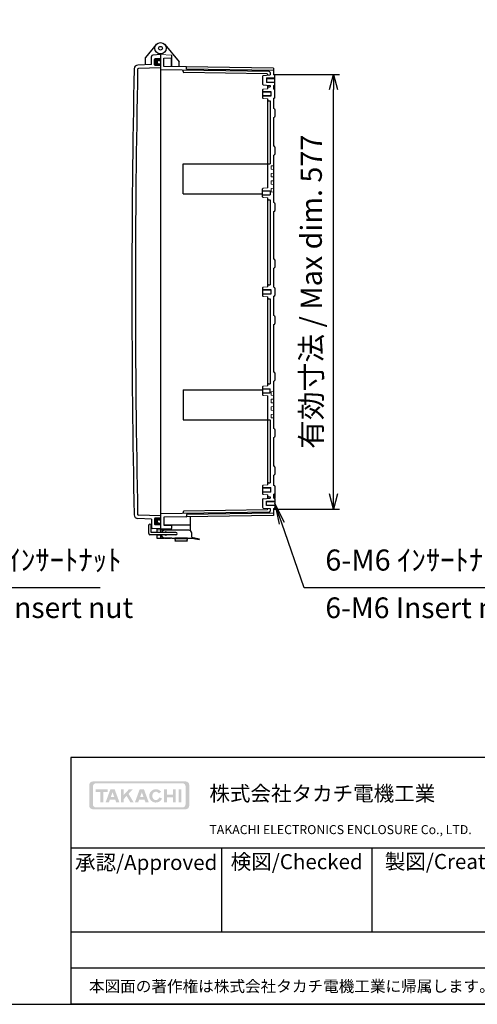
# Model space of a CAD drawing. Units: millimetres. Extents: x 0 to 6548, y 0 to 2240.
# Drawn here: x 4936 to 5544, y 0 to 1308 of the extents above; entities that cross this region are included whole.
import ezdxf
from ezdxf.enums import TextEntityAlignment as Align

# ---------------------------------------------------------------- set-up
doc = ezdxf.new("R2010")
doc.units = ezdxf.units.MM
doc.header["$LTSCALE"] = 8
doc.linetypes.add('AM_ISO02W050x2', pattern=[3.75, 3, -0.75])
doc.linetypes.add('gen7a', pattern=[6.875, 4.75, -0.875, 0.375, -0.875])
doc.layers.add('7A', color=4, linetype='gen7a')
doc.layers.add('RAHM2', color=1, linetype='Continuous')
for name, color, linetype, lineweight in [('AM_5', 3, 'Continuous', 25), ('AM_8', 1, 'Continuous', 25), ('ｶﾞｽｹｯﾄ', 5, 'Continuous', 50), ('ﾄｯﾌﾟｶﾊﾞｰ', 7, 'Continuous', 25), ('ﾄｯﾌﾟｶﾊﾞｰ0', 7, 'AM_ISO02W050x2', 13), ('ﾎﾞﾃﾞｨｰ', 2, 'Continuous', 25), ('ﾎﾞﾃﾞｨｰ0', 2, 'AM_ISO02W050x2', 13), ('ﾗｯﾁ', 3, 'Continuous', 25), ('ﾗｯﾁ金具', 6, 'Continuous', 25)]:
    doc.layers.add(name, color=color, linetype=linetype, lineweight=lineweight)
doc.styles.add('ACISOTS', font='isocp.shx', dxfattribs={"height": 1, "bigfont": 'extfont.shx'})
doc.styles.get("Standard").update_dxf_attribs({"font": 'ISOCP.SHX', "bigfont": 'EXTFONT.SHX'})
doc.dimstyles.new('AM_ISO$0', dxfattribs={"dimscale": 8, "dimtxt": 3.5, "dimasz": 2.5, "dimexe": 1, "dimexo": 1, "dimgap": 1.5, "dimtad": 1, "dimdec": 1, "dimdsep": 46, "dimtxsty": 'STANDARD', "dimblk": 'OPEN30', "dimcen": 0, "dimclrd": 3, "dimclre": 3, "dimclrt": 2, "dimadec": 0, "dimazin": 2, "dimtp": 0.1, "dimtm": 0.1, "dimtfac": 0.71, "dimtmove": 0, "dimatfit": 3, "dimldrblk": 'OPEN30', "dimfxl": 1, "dimlwd": -1, "dimlwe": -1, "dimarcsym": 0})

# ---------------------------------------------------------------- blocks, each defined once
blk = doc.blocks.new('TK-A3')
blk.add_lwpolyline([(0, 0), (403, 0), (403, 280), (0, 280.0000000000001)], close=True)
blk = doc.blocks.new('A$C0FAF06CF')
at = {"layer": 'AM_8'}
h = blk.add_hatch(color=1, dxfattribs=at)
edge = h.paths.add_edge_path()
edge.add_line((-8.013599999999968, -2.41150000000041), (8.013600000000068, -2.411500000000414))
edge.add_arc((8.013600000000054, -1.773380000000512), 0.6381199999999012, 270, 360)
edge.add_line((8.651719999999955, -1.773380000000512), (8.651719999999967, 1.773379999999486))
edge.add_arc((8.013600000000025, 1.773379999999429), 0.638119999999958, 5.1039e-12, 90.00000000000126)
edge.add_line((8.013599999999997, 2.41149999999939), (-8.013599999999997, 2.411499999999387))
edge.add_arc((-8.013600000000025, 1.773379999999436), 0.638119999999951, 89.99999999999682, 179.9999999999955)
edge.add_line((-8.651719999999983, 1.773379999999486), (-8.651719999999983, -1.773380000000505))
edge.add_arc((-8.013600000000025, -1.773380000000457), 0.638119999999951, 180.0000000000043, 270.0000000000045)
edge = h.paths.add_edge_path(flags=16)
edge.add_line((-7.47193999999996, 2.092439999999486), (7.471940000000017, 2.092439999999479))
edge.add_arc((7.471940000000046, 1.550779999999479), 0.5416600000000003, 7.958078640513122e-13, 90.00000000000148, ccw=False)
edge.add_line((8.013600000000025, 1.550779999999486), (8.013600000000025, -1.550780000000505))
edge.add_arc((7.471940000000017, -1.550780000000502), 0.5416600000000074, 270, 359.99999999999966, ccw=False)
edge.add_line((7.471940000000017, -2.092440000000506), (-7.47193999999996, -2.092440000000513))
edge.add_arc((-7.47193999999996, -1.550780000000505), 0.5416600000000074, 180, 270, ccw=False)
edge.add_line((-8.013599999999968, -1.550780000000505), (-8.013599999999968, 1.550779999999486))
edge.add_arc((-7.47193999999996, 1.550779999999486), 0.5416600000000003, 90, 180, ccw=False)
for points in [[(-5.453699999999969, 0.5935999999994924), (-5.453699999999969, 1.038799999999492), (-7.531299999999987, 1.038799999999492), (-7.531299999999987, 0.5935999999994924), (-6.759619999999983, 0.5935999999994924), (-6.759619999999983, -1.224300000000516), (-6.225379999999972, -1.224300000000516), (-6.225379999999972, 0.5935999999994924)], [(-3.146079999999983, 1.038799999999492), (-3.146079999999983, -1.224300000000516), (-2.671199999999942, -1.224300000000516), (-2.671199999999942, -0.6184186206901412), (-2.193432261217481, -0.1027759420753025), (-1.520149446800417, -1.224300000000516), (-0.9571799999999939, -1.224300000000516), (-1.851807874889658, 0.2659306476478651), (-1.135707252964408, 1.038799999999492), (-1.788279380580377, 1.038799999999492), (-2.671199999999942, 0.085886028951558), (-2.671199999999942, 1.038799999999492)], [(4.304715008555604, 1.038799999999492), (4.304715008555604, -1.224300000000516), (4.775885008555576, -1.224300000000516), (4.775885008555576, -0.315350000000512), (5.829525008555606, -0.315350000000512), (5.829525008555606, -1.224300000000516), (6.300695008555578, -1.224300000000516), (6.300695008555578, 1.038799999999492), (5.829525008555606, 1.038799999999492), (5.829525008555606, 0.1298499999994878), (4.775885008555576, 0.1298499999994878), (4.775885008555576, 1.038799999999492)], [(7.280135008555589, -1.224300000000516), (7.280135008555589, 1.038799999999492), (6.805255008555604, 1.038799999999492), (6.805255008555604, -1.224300000000516)]]:
    blk.add_hatch(color=1, dxfattribs=at).paths.add_polyline_path(points)
h = blk.add_hatch(color=1, dxfattribs=at)
h.paths.add_polyline_path([(-5.264049114754044, -1.224300000000516), (-5.084217508196672, -0.734580000000511), (-4.161102491803262, -0.734580000000511), (-3.981270885245876, -1.224300000000516), (-3.420619999999971, -1.224300000000516), (-4.251659999999958, 1.038799999999492), (-4.993659999999977, 1.038799999999492), (-5.82469999999995, -1.224300000000516)])
h.paths.add_polyline_path([(-4.332759934426206, -0.2671200000005083), (-4.912560065573728, -0.2671200000005083), (-4.622659999999967, 0.5223399999994971)], flags=16)
h = blk.add_hatch(color=1, dxfattribs=at)
h.paths.add_polyline_path([(-0.1961891147540484, -1.224300000000516), (-0.0163575081966769, -0.734580000000511), (0.9067575081967476, -0.734580000000511), (1.086589114754119, -1.224300000000516), (1.64724000000001, -1.224300000000516), (0.8162000000000375, 1.038799999999492), (0.0742000000000189, 1.038799999999492), (-0.7568399999999543, -1.224300000000516)])
h.paths.add_polyline_path([(0.7351000655737892, -0.2671200000005083), (0.1552999344262673, -0.2671200000005083), (0.4452000000000283, 0.5223399999994971)], flags=16)
h = blk.add_hatch(color=1, dxfattribs=at)
edge = h.paths.add_edge_path()
edge.add_ellipse((2.878960000000006, -0.0927500000005264), major_axis=(0, 0.7271600000000495), ratio=0.8673469387754511, start_angle=308.5505407908052, end_angle=246.5820184016549)
edge.add_line((3.469375036740871, -0.3484654247793539), (3.94113500855559, -0.5527900000005097))
edge.add_arc((2.878960000000006, -0.0927500000005122), 1.157520000000026, 38.550540790803325, 336.58201840165333, ccw=False)
edge.add_line((3.784208621486186, 0.6286219454599618), (3.397792961318373, 0.3206961337928842))
blk = doc.blocks.new('TK-仕様書(和英併記)_221115')
for p, q in [((0, 41), (-193, 41)), ((-193, 41), (-193, 0)), ((-118, 41), (-118, 6)), ((-37, 41), (-37, 6)), ((0, 41), (0, 0)), ((-17.5, 36.5), (-9.5, 37.5)), ((-17.5, 32.5), (-17.5, 36.5)), ((-9.5, 37.5), (-9.5, 31.5)), ((-9.5, 31.5), (-17.5, 32.5)), ((-37, 28), (0, 28)), ((-193, 25.99999999999994), (-37, 25.99999999999994)), ((-168.0000000000001, 25.99999999999994), (-168, 12)), ((-143.0000000000001, 25.99999999999994), (-143.0000000000001, 12)), ((-37, 17), (0, 17)), ((-37.00000000000012, 12), (-193, 11.99999999999999)), ((0, 6), (-193, 6)), ((0, 0), (-193, 0))]:
    blk.add_line(p, q)
for radius in [3, 2]:
    blk.add_circle((-24.5, 34.5), radius)
at = {"layer": '7A'}
for p, q in [((-24.5, 34.5), (-24.5, 38.07478664473149)), ((-24.5, 34.5), (-28.5, 34.5)), ((-24.5, 34.5), (-24.5, 30.78991724228479)), ((-23.5, 34.5), (-8.5, 34.5))]:
    blk.add_line(p, q, dxfattribs=at)
at = {"xscale": 0.9599999999999999, "yscale": 0.9599999999999999, "zscale": 0.9599999999999999}
blk.add_blockref('A$C0FAF06CF', (-181.6455717699872, 34.68781725888325), dxfattribs=at)
at = {"attachment_point": 4}
for s, insert, char_height, width in [('{\\fMS PGothic|b0|i0|c128|p50;株式会社タカチ電機工業}', (-170, 35), 2.5, 45.82642997810501), ('{\\fArial|b0|i0|c128|p34;TAKACHI ELECTRONICS ENCLOSURE Co., LTD.}', (-170, 29), 1.5, 47.81805962271846)]:
    blk.add_mtext(s, dxfattribs=dict(at, insert=insert, char_height=char_height, width=width))
at = {"insert": (-190, 3), "char_height": 1.9, "attachment_point": 4}
blk.add_mtext_dynamic_manual_height_columns('{\\fMS PGothic|b0|i0|c128|p50;本図面の著作権は株式会社タカチ電機工業に帰属します。\\fMS PGothic|b0|i0|c0|p50; / Copyright (C)\\~ TAKACHI ELECTRONICS \\fMS PGothic|b0|i0|c128|p50;ENCLOSURE CO., LTD. All Rights Reserved.}', width=170.5389916538464, gutter_width=15, heights=[0], dxfattribs=at)
for tag, height, p in [('品名', 3, (-110, 33.24999999999994)), ('TITLE', 2.5, (-110, 28.24999999999994)), ('型番', 3, (-110, 16.8380177036398))]:
    blk.add_attdef(tag, text='', height=height).set_placement(p, align=Align.MIDDLE_LEFT)
for tag, height, p in [('GEN-TITLE-SCA', 2.5, (-18.5, 20.65051770363984)), ('承認', 2.5, (-180.7195176573868, 16.8380177036398)), ('検図', 2.5, (-155.5000000000001, 16.8380177036398)), ('製図', 2.5, (-130.5000000000001, 16.8380177036398)), ('総ページ数', 3, (-14, 9.29271309525528)), ('部品サイズ', 2.5, (-155.5, 9)), ('GEN-TITLE-DAT', 2.5, (-81.5, 9)), ('ページNO.', 3, (-23, 9.29271309525528))]:
    blk.add_attdef(tag, text='', height=height).set_placement(p, align=Align.MIDDLE)
at = {"layer": 'RAHM2', "char_height": 2.5}
for s, insert, width, attachment_point in [('品名/Title', (-116.8002551371314, 39.80103540727967), 90, 1), ('尺度/Scale', (-35.80025513713144, 26.80103540727967), 20, 1), ('承認/Approved', (-180.5000000000001, 24.8010354072796), 22.21535073038012, 2), ('検図/Checked', (-155.5, 24.92584712714764), 19.85268515870859, 2), ('製図/Created', (-130.5, 24.95800561859733), 19.44564691649168, 2), ('ページ/Page', (-35.80025513713144, 15.80103540727967), 20, 1), ('作成日/Date', (-116.8002551371314, 9), 17.84866863742184, 4)]:
    blk.add_mtext(s, dxfattribs=dict(at, insert=insert, width=width, attachment_point=attachment_point))
at = {"layer": 'RAHM2', "color": 0, "insert": (-18.5, 9.29271309525528), "char_height": 3.5, "width": 4.469919821818734, "attachment_point": 5}
blk.add_mtext('/', dxfattribs=at)
blk = doc.blocks.new('_Open30')
at = {"color": 0, "linetype": 'ByBlock', "lineweight": -2}
for p, q in [((-1, 0.26794919), (0, 0)), ((0, 0), (-1, -0.26794919)), ((0, 0), (-1, 0))]:
    blk.add_line(p, q, dxfattribs=at)
blk = doc.blocks.new('*D58')
at = {"layer": 'AM_5', "color": 3}
for p, q in [((5273.529462489961, 1234.805080354717), (5361.029462490003, 1234.805080354717)), ((5353.029462490003, 677.7460826609337), (5353.029462490003, 1214.805080354717)), ((5273.529462489961, 657.7460826609337), (5361.029462490003, 657.7460826609337))]:
    blk.add_line(p, q, dxfattribs=at)
at = {"layer": 'Defpoints', "color": 0}
for p in [(5265.529462489961, 1234.805080354717), (5353.029462490003, 1234.805080354717), (5265.529462489961, 657.7460826609337)]:
    blk.add_point(p, dxfattribs=at)
at = {"layer": 'AM_5', "color": 3, "xscale": 20, "yscale": 20, "zscale": 20}
for p, rotation in [((5353.029462490003, 1234.805080354717), 90), ((5353.029462490003, 657.7460826609337), 270)]:
    blk.add_blockref('_Open30', p, dxfattribs=dict(at, rotation=rotation))
at = {"layer": 'AM_5', "color": 2, "insert": (5327.029462490003, 946.2755815078237), "char_height": 28, "attachment_point": 5, "rotation": 90}
blk.add_mtext('有効寸法 / Max dim. 577', dxfattribs=at)
blk = doc.blocks.new('*S99')
at = {"layer": 'AM_5', "color": 3, "linetype": 'Continuous'}
for p, q in [((4750.176134692835, 654.9411353243092), (4738.817045112781, 680.533538179694)), ((4753.545438432976, 656.4365878311702), (4738.817045112781, 680.533538179694)), ((4738.817045112781, 680.533538179694), (4746.806830952694, 653.4456828174485))]:
    blk.add_line(p, q, dxfattribs=at)
at = {"layer": 'AM_5', "color": 3}
for p, q in [((4795.299999899476, 553.2755811774158), (4750.176134692835, 654.9411353243092)), ((5043.099999899476, 553.2755811774158), (4795.299999899476, 553.2755811774158))]:
    blk.add_line(p, q, dxfattribs=at)
at = {"layer": 'AM_5', "color": 2, "insert": (4823.299999899476, 567.2755811774159), "char_height": 28, "attachment_point": 7, "style": 'ACISOTS'}
blk.add_mtext('8-M6 ｲﾝｻｰﾄﾅｯﾄ', dxfattribs=at)
blk = doc.blocks.new('*S100')
at = {"layer": 'AM_5', "color": 3, "linetype": 'Continuous'}
for p, q in [((5284.237294354429, 638.8315584793474), (5275.029462489961, 665.2742480618335)), ((5287.718540465358, 640.0437925362608), (5275.029462489961, 665.2742480618335)), ((5275.029462489961, 665.2742480618335), (5280.756048243499, 637.6193244224343))]:
    blk.add_line(p, q, dxfattribs=at)
at = {"layer": 'AM_5', "color": 3}
for p, q in [((5314.02946248993, 553.2755811774168), (5284.237294354429, 638.8315584793474)), ((5563.505053041112, 553.2755811774168), (5314.02946248993, 553.2755811774168))]:
    blk.add_line(p, q, dxfattribs=at)
at = {"layer": 'AM_5', "color": 2, "insert": (5342.02946248993, 567.2755811774168), "char_height": 28, "attachment_point": 7, "style": 'ACISOTS'}
blk.add_mtext('6-M6 ｲﾝｻｰﾄﾅｯﾄ', dxfattribs=at)

msp = doc.modelspace()

# ---------------------------------------------------------------- hatches: boundary and pattern name
at = {"layer": 'ｶﾞｽｹｯﾄ'}
h = msp.add_hatch(color=256, dxfattribs=at)
edge = h.paths.add_edge_path()
edge.add_line((5116.029462495212, 1246.775581185791), (5123.029462490213, 1246.775581185791))
edge.add_line((5123.029462490214, 1246.775581185791), (5123.029462489967, 1249.025581184387))
edge.add_line((5123.029462489966, 1249.025581184388), (5120.77946249137, 1249.025581184388))
edge.add_arc((5120.77946249137, 1251.275581182979), 2.249999998591191, 90, 270, ccw=False)
edge.add_line((5120.77946249137, 1253.525581181569), (5123.029462489966, 1253.525581181565))
edge.add_line((5123.029462489966, 1253.525581181565), (5123.029462490213, 1255.77558118016))
edge.add_line((5123.029462490214, 1255.77558118016), (5116.029462495212, 1255.77558118016))
edge.add_arc((5116.029462495212, 1254.775581180161), 1, 89.99999999999999, 180)
edge.add_line((5115.029462495211, 1254.775581180161), (5115.029462495211, 1247.775581185791))
edge.add_arc((5116.029462495212, 1247.775581185791), 1, 180, 270)
h = msp.add_hatch(color=256, dxfattribs=at)
edge = h.paths.add_edge_path()
edge.add_line((5116.029462495205, 645.77558149994), (5123.029462490207, 645.77558149994))
edge.add_line((5123.029462490207, 645.77558149994), (5123.029462489959, 643.5255815013443))
edge.add_line((5123.029462489959, 643.5255815013443), (5120.779462491364, 643.5255815013443))
edge.add_arc((5120.779462491363, 641.275581502753), 2.249999998591191, 89.99999999999999, 270)
edge.add_line((5120.779462491363, 639.0255815041618), (5123.029462489958, 639.0255815041673))
edge.add_line((5123.029462489959, 639.0255815041673), (5123.029462490207, 636.7755815055716))
edge.add_line((5123.029462490207, 636.7755815055716), (5116.029462495205, 636.7755815055716))
edge.add_arc((5116.029462495205, 637.7755815055715), 1, 180, 270, ccw=False)
edge.add_line((5115.029462495206, 637.7755815055715), (5115.029462495206, 644.77558149994))
edge.add_arc((5116.029462495205, 644.77558149994), 1, 90, 180, ccw=False)

# ---------------------------------------------------------------- linework, layer by layer
at = {"layer": 'ﾄｯﾌﾟｶﾊﾞｰ'}
for p, q in [((5117.284129166461, 1274.59648824935), (5103.029462490003, 1257.608438026462)), ((5103.029462490013, 1247.841102774091), (5103.029462490003, 1257.608438026462)), ((5111.029462497485, 1248.120468930294), (5111.029462497485, 1258.748758693487)), ((5123.029462489959, 1261.275581176734), (5112.924790583806, 1260.746017761747)), ((5123.029462490214, 1255.77558118016), (5116.029462495212, 1255.77558118016)), ((5111.029462497484, 1248.120468930294), (5092.853106351568, 1247.482467387495)), ((5123.036464477792, 1243.83689782456), (5093.679951276969, 1242.808497637065)), ((5115.029462495211, 1247.775581185791), (5115.029462495211, 1254.775581180161)), ((5123.029462490214, 1246.775581185791), (5116.029462495212, 1246.775581185791)), ((5111.029462497484, 644.4306937554356), (5092.853106351594, 645.0686952982387)), ((5123.036464477793, 648.7142648611715), (5093.679951276993, 649.7426650486641)), ((5111.029462497485, 644.4306937554356), (5111.029462497485, 633.802403992242)), ((5115.029462495206, 644.77558149994), (5115.029462495206, 637.7755815055715)), ((5123.029462490207, 645.77558149994), (5116.029462495205, 645.77558149994)), ((5107.029462497485, 636.1141059771307), (5107.029462497485, 632.5885882604889)), ((5107.529462489884, 632.0879020878874), (5107.503294519363, 632.0892734931112)), ((5111.029462497485, 636.6141059771325), (5110.529462489883, 636.6141059771325)), ((5123.029462489959, 631.275581508995), (5110.529462489883, 631.930678750038)), ((5123.029462490207, 636.7755815055716), (5116.029462495205, 636.7755815055716)), ((5118.029462490135, 631.5376204114453), (5118.029462490135, 626.6935760179912)), ((5123.029462490134, 631.2755815150321), (5123.029462490134, 626.6935760179904)), ((5118.029462490135, 623.6935760179912), (5118.029462490135, 619.2755815150321)), ((5118.029462490135, 619.2755815150321), (5123.029462490134, 619.2755815150321)), ((5123.029462490134, 623.6935760179912), (5123.029462490134, 619.2755815150321))]:
    msp.add_line(p, q, dxfattribs=at)
for centre, radius in [((5123.029462490091, 1269.775581176727), 7.5), ((5123.029462489842, 1269.775581176713), 2.5)]:
    msp.add_circle(centre, radius, dxfattribs=at)
for centre, radius, start, end in [((5113.029462496226, 1258.748758693484), 1.999999998746199, 93.0000000000101, 180), ((5116.029462495212, 1254.775581180161), 1, 90, 180), ((19719.60526720062, 946.275581343465), 14634.57580471065, 178.8398337186136, 181.1601662813863), ((5093.02850148419, 1242.485544679721), 5, 92.01029260334967, 178.8398337186657), ((5093.714961216138, 1241.809110672891), 1, 92.00633175656866, 178.8424280750393), ((5116.029462495212, 1247.775581185793), 1, 180, 270), ((19719.60526720062, 946.275581343465), 14629.87580471065, 178.8424280748829, 181.1575719251171), ((5093.028501484216, 650.0656180060095), 5, 181.1601662812821, 267.98970739665), ((5093.714961216161, 650.7420520128371), 1, 181.1575719249086, 267.9936682435426), ((5116.029462495205, 644.77558149994), 1, 90, 180), ((5107.529462497485, 636.1141059771307), 0.5, 90, 180), ((5107.529462497485, 632.5885882604889), 0.5, 180, 266.9999999999898), ((5113.029462496226, 633.8024039922457), 1.999999998746199, 180, 266.9999999999898), ((5116.029462495205, 637.7755815055715), 1, 180, 270)]:
    msp.add_arc(centre, radius, start, end, dxfattribs=at)
at = {"layer": 'ﾄｯﾌﾟｶﾊﾞｰ0'}
for p, q in [((5118.029462490386, 630.0255813424591), (5123.029462490134, 630.0255813424591)), ((5118.029462490135, 623.0255813424592), (5123.029462490134, 623.0255813424592))]:
    msp.add_line(p, q, dxfattribs=at)
at = {"layer": 'ﾎﾞﾃﾞｨｰ'}
for p, q in [((5128.774795813484, 1274.59648841433), (5148.029462489967, 1251.64967022844)), ((5123.029462489959, 1262.275581341685), (5123.029462489959, 631.2755813428188)), ((5127.52946248996, 1245.697719035432), (5127.52946248996, 1256.385101722881)), ((5137.029462480346, 1256.716849032672), (5137.029462480346, 1245.531895918782)), ((5138.029462480547, 1245.514440853849), (5138.029462480552, 1260.271327624862)), ((5120.789412767379, 1253.525581841673), (5123.029462489959, 1253.525581841674)), ((5120.789412767379, 1249.025581844481), (5123.029462489835, 1249.025581844481)), ((5273.02946248996, 1243.15800708838), (5127.52946248996, 1245.697719035432)), ((5148.02946248996, 1245.339890204373), (5148.029462489967, 1251.64967022844)), ((5273.02946248996, 1243.15800708838), (5273.02946248996, 1234.240581342821)), ((5264.029462489959, 1230.275581342821), (5264.029462489959, 1224.27558134282)), ((5264.029462489959, 1229.775581342821), (5275.02946248996, 1229.775581342821)), ((5275.02946248996, 1221.613806715665), (5275.02946248996, 1232.937355969975)), ((5264.029462489959, 1224.775581342821), (5275.02946248996, 1224.775581342821)), ((5273.02946248996, 1220.31058134282), (5273.02946248996, 1215.245581342821)), ((5275.02946248996, 1213.942355969975), (5275.02946248996, 1220.942355969975)), ((5258.52946248996, 1211.775581342822), (5269.529462489959, 1211.775581342822)), ((5258.52946248996, 1206.775581342822), (5269.529462489959, 1206.775581342822)), ((5269.529462489959, 1212.275581342822), (5269.529462489959, 1206.275581342822)), ((5273.02946248996, 1203.305581342819), (5273.02946248996, 1189.745581342822)), ((5275.02946248996, 1204.608806715665), (5275.02946248996, 1213.942355969975)), ((5273.02946248996, 1177.805581342818), (5273.02946248996, 1139.745581342821)), ((5275.02946248996, 1188.442355969975), (5275.02946248996, 1179.108806715665)), ((5275.02946248996, 1138.442355969975), (5275.02946248996, 1129.108806715665)), ((5273.02946248996, 1127.805581342819), (5273.029462489961, 1064.74558134282)), ((5258.52946248996, 1080.27558134282), (5268.52946248996, 1080.27558134282)), ((5258.52946248996, 1075.27558134282), (5268.529462489961, 1075.27558134282)), ((5268.529462489959, 1080.27558134282), (5268.529462489961, 1075.27558134282)), ((5275.02946248996, 1063.442355969975), (5275.02946248996, 1054.108806715665)), ((5273.029462489961, 1052.805581342818), (5273.02946248996, 989.74558134282)), ((5275.02946248996, 988.4423559699749), (5275.02946248996, 979.1088067156649)), ((5273.029462489959, 977.8055813428196), (5273.029462489959, 952.2455813428209)), ((5258.52946248996, 948.7755813428197), (5269.529462489959, 948.7755813428197)), ((5258.52946248996, 943.7755813428198), (5269.529462489959, 943.7755813428198)), ((5269.529462489959, 949.2755813428198), (5269.529462489959, 943.2755813428197)), ((5275.02946248996, 950.9423559699749), (5275.02946248996, 941.6088067156649)), ((5273.02946248996, 940.3055813428188), (5273.02946248996, 914.7455813428219)), ((5273.02946248996, 902.8055813428188), (5273.02946248996, 839.7455813428209)), ((5275.02946248996, 913.4423559699749), (5275.02946248996, 904.1088067156649)), ((5275.02946248996, 838.4423559699749), (5275.02946248996, 829.1088067156646)), ((5273.02946248996, 827.8055813428188), (5273.02946248996, 764.745581342821)), ((5258.52946248996, 817.2755813428198), (5268.529462489961, 817.2755813428198)), ((5258.52946248996, 812.2755813428197), (5268.52946248996, 812.2755813428197)), ((5268.529462489959, 812.2755813428197), (5268.529462489961, 817.2755813428198)), ((5275.02946248996, 763.4423559699748), (5275.02946248996, 754.1088067156647)), ((5273.02946248996, 752.8055813428196), (5273.02946248996, 714.7455813428201)), ((5275.02946248996, 713.4423559699748), (5275.02946248996, 704.1088067156647)), ((5273.02946248996, 702.8055813428203), (5273.02946248996, 689.24558134282)), ((5258.52946248996, 685.7755813428171), (5269.529462489959, 685.7755813428171)), ((5258.52946248996, 680.7755813428171), (5269.529462489959, 680.7755813428171)), ((5269.529462489959, 680.275581342817), (5269.529462489959, 686.275581342817)), ((5275.02946248996, 687.9423559699748), (5275.02946248996, 678.6088067156647)), ((5264.029462489959, 662.2755813428189), (5264.029462489959, 668.2755813428189)), ((5264.029462489959, 667.7755813428189), (5275.02946248996, 667.7755813428189)), ((5273.02946248996, 677.3055813428196), (5273.02946248996, 672.2405813428181)), ((5275.02946248996, 678.6088067156647), (5275.02946248996, 671.6088067156647)), ((5275.02946248996, 670.9373559699739), (5275.02946248996, 659.6138067156639)), ((5264.029462489959, 662.7755813428189), (5275.02946248996, 662.7755813428189)), ((5273.02946248996, 658.3105813428195), (5273.02946248996, 649.3931559272673)), ((5120.789412767379, 643.525580841158), (5123.029462489835, 643.525580841158)), ((5273.02946248996, 649.3931559272673), (5127.52946248996, 646.8534439802174)), ((5127.52946248996, 646.8534439802174), (5127.529462489958, 636.1660612931678)), ((5163.029462489745, 636.7754293364555), (5163.029462489706, 647.473098779184)), ((5120.789412767379, 639.0255808439665), (5123.029462489959, 639.0255808439656)), ((5123.029462489959, 631.2755813428188), (5137.549312977061, 631.782625694726)), ((5123.029462489959, 630.025581343954), (5128.029462489712, 630.025581343954)), ((5127.529462486897, 636.7755816647691), (5163.029462489745, 636.77558166477)), ((5127.529462489956, 636.1660612931678), (5137.549312979873, 635.8161604039137)), ((5128.029462489712, 631.4501855216508), (5128.029462489712, 629.6622031437614)), ((5138.029462480345, 632.2798193520343), (5138.029462480345, 635.3190062196358)), ((5163.029462489703, 628.8160751763675), (5163.029462489703, 636.77558167075)), ((5123.029462489714, 623.6935761771633), (5123.029462489713, 619.2755816741987)), ((5123.029462489959, 623.025581343954), (5123.45090266804, 623.025581343954)), ((5123.029462489713, 619.2755816741987), (5128.029462489712, 619.2755816741987)), ((5128.029462489712, 619.3184991425801), (5128.029462489712, 619.2755816741987))]:
    msp.add_line(p, q, dxfattribs=at)
at = {"layer": 'ﾎﾞﾃﾞｨｰ', "lineweight": 0}
for p, q in [((5123.029462489959, 1261.27558134282), (5137.549312977031, 1260.768536990923)), ((5127.52946248996, 1256.385101722881), (5137.546912228899, 1256.734918776063)), ((5273.02946248996, 1234.24058134282), (5274.288281535066, 1233.903281796263)), ((5273.02946248996, 1220.310581342819), (5274.288281535066, 1220.647880889377)), ((5273.02946248996, 1215.24558134282), (5274.288281535066, 1214.908281796263)), ((5273.02946248996, 1203.305581342819), (5274.288281535066, 1203.642880889376)), ((5273.02946248996, 1189.74558134282), (5274.288281535066, 1189.408281796263)), ((5273.02946248996, 1177.805581342819), (5274.288281535066, 1178.142880889376)), ((5273.02946248996, 1139.74558134282), (5274.288281535066, 1139.408281796263)), ((5273.02946248996, 1127.805581342819), (5274.288281535066, 1128.142880889376)), ((5273.02946248996, 1064.74558134282), (5274.288281535066, 1064.408281796263)), ((5273.02946248996, 1052.805581342819), (5274.288281535066, 1053.142880889376)), ((5273.02946248996, 989.74558134282), (5274.288281535066, 989.408281796263)), ((5273.02946248996, 977.8055813428196), (5274.288281535066, 978.1428808893766)), ((5273.02946248996, 952.24558134282), (5274.288281535066, 951.908281796263)), ((5273.02946248996, 940.3055813428196), (5274.288281535066, 940.6428808893766)), ((5273.02946248996, 914.74558134282), (5274.288281535066, 914.408281796263)), ((5273.02946248996, 902.8055813428196), (5274.288281535066, 903.1428808893766)), ((5273.02946248996, 839.74558134282), (5274.288281535066, 839.408281796263)), ((5273.02946248996, 827.8055813428196), (5274.288281535066, 828.1428808893766)), ((5273.02946248996, 764.7455813428201), (5274.288281535066, 764.408281796263)), ((5273.02946248996, 752.8055813428196), (5274.288281535066, 753.1428808893766)), ((5273.02946248996, 714.7455813428201), (5274.288281535066, 714.4082817962621)), ((5273.02946248996, 702.8055813428196), (5274.288281535066, 703.1428808893756)), ((5273.02946248996, 689.24558134282), (5274.288281535066, 688.9082817962621)), ((5273.02946248996, 677.3055813428196), (5274.288281535066, 677.6428808893756)), ((5273.02946248996, 672.240581342819), (5274.288281535066, 671.903281796263)), ((5273.02946248996, 658.3105813428188), (5274.288281535066, 658.6478808893766))]:
    msp.add_line(p, q, dxfattribs=at)
at = {"layer": 'ﾎﾞﾃﾞｨｰ', "ltscale": 0.5}
for p, q in [((5157.5294624899, 1242.17361010346), (5157.5294624899, 1244.682718456026)), ((5267.546914896397, 1238.753019839217), (5123.029462489959, 1241.275581354233)), ((5153.029462489909, 1238.734169685374), (5153.029462489909, 1240.751929406384)), ((5264.546914896397, 1235.804928049872), (5154.012010083472, 1237.734321990215)), ((5273.029462395924, 1240.157550105895), (5157.5294624899, 1242.17361010346)), ((5258.52946248996, 1232.449537666518), (5258.52946248996, 1222.101625019123)), ((5259.442306747213, 1233.445732364609), (5268.52946248996, 1234.240755475799)), ((5265.52946248996, 1233.978289485219), (5265.52946248996, 1234.805080354716)), ((5268.52946248996, 1237.753172144061), (5268.52946248996, 1234.240755475799)), ((5259.442306747213, 1221.105430321031), (5268.52946248996, 1220.310407209841)), ((5265.52946248996, 1215.97828948525), (5265.52946248996, 1220.57287320042)), ((5266.52946248996, 1218.525581342851), (5268.52946248996, 1218.525581342851)), ((5268.52946248996, 1220.310407209841), (5268.52946248996, 1218.525581342851)), ((5258.52946248996, 1214.449537666564), (5258.52946248996, 1204.101625019075)), ((5265.52946248996, 1084.478289485252), (5265.52946248996, 1202.572873200387)), ((5266.52946248996, 1200.025581342786), (5268.52946248996, 1200.025581342786)), ((5268.52946248996, 1200.025581342786), (5268.52946248996, 1116.275581342819)), ((5153.029462532581, 1116.27558134282), (5268.52946248996, 1116.275581342819)), ((5153.029462532345, 1076.275581353576), (5153.029462532581, 1116.27558134282)), ((5153.029462532345, 1076.275581353576), (5258.52946248996, 1076.275581342819)), ((5258.52946248996, 1072.601625019075), (5258.52946248996, 1082.949537666564)), ((5265.52946248996, 952.97828948525), (5265.52946248996, 1071.072873200389)), ((5266.52946248996, 1068.525581342788), (5268.52946248996, 1068.525581342788)), ((5268.52946248996, 1068.525581342788), (5268.52946248996, 955.5255813428516)), ((5266.52946248996, 955.5255813428516), (5268.52946248996, 955.5255813428516)), ((5258.52946248996, 951.4495376665641), (5258.52946248996, 941.1016250190755)), ((5265.52946248996, 821.4782894852501), (5265.52946248996, 939.5728732003876)), ((5266.52946248996, 937.0255813427862), (5268.52946248996, 937.0255813427862)), ((5268.52946248996, 937.0255813427862), (5268.52946248996, 824.0255813428516)), ((5266.52946248996, 824.0255813428516), (5268.52946248996, 824.0255813428516)), ((5153.029462532345, 816.2755813320632), (5258.52946248996, 816.2755813428198)), ((5153.029462532345, 816.2755813320632), (5153.029462532581, 776.2755813428197)), ((5258.52946248996, 819.9495376665641), (5258.52946248996, 809.6016250190755)), ((5265.52946248996, 689.9782894852501), (5265.52946248996, 808.0728732003876)), ((5153.029462532581, 776.2755813428197), (5268.52946248996, 776.2755813428197)), ((5268.52946248996, 776.2755813428197), (5268.52946248996, 692.5255813428516)), ((5258.52946248996, 688.449537666565), (5258.52946248996, 678.1016250190764)), ((5266.52946248996, 692.5255813428516), (5268.52946248996, 692.5255813428516)), ((5258.52946248996, 670.4495376665176), (5258.52946248996, 660.1016250191219)), ((5259.442306747213, 671.4457323646088), (5268.52946248996, 672.2407554757968)), ((5265.52946248996, 671.9782894852174), (5265.52946248996, 676.5728732003877)), ((5266.52946248996, 674.0255813427862), (5268.52946248996, 674.0255813427862)), ((5268.52946248996, 674.0255813427862), (5268.52946248996, 672.2407554757968)), ((5264.546914896397, 656.7462349657776), (5154.012010083472, 654.8168410254342)), ((5259.442306747213, 659.1054303210288), (5268.52946248996, 658.3104072098427)), ((5265.52946248996, 657.7460826609336), (5265.52946248996, 658.5728732004204)), ((5268.52946248996, 658.3104072098427), (5268.52946248996, 654.7979908715847)), ((5267.546914896397, 653.7981431764287), (5123.029462489959, 651.2755816614131)), ((5153.029462489909, 653.8169933302756), (5153.029462489909, 651.7992336092661)), ((5273.029462395924, 652.3936129097542), (5157.5294624899, 650.3775529121899)), ((5157.5294624899, 650.3775529121899), (5157.5294624899, 647.8684445596241))]:
    msp.add_line(p, q, dxfattribs=at)
at = {"layer": 'ﾎﾞﾃﾞｨｰ', "lineweight": 0, "ltscale": 0.5}
for p, q in [((5259.442306747214, 1215.445732364656), (5265.529462398768, 1215.978289477272)), ((5259.442306747214, 1203.105430320983), (5265.529462398768, 1202.572873208366)), ((5265.529462400624, 1116.013115338717), (5268.52946248996, 1116.275581337123)), ((5270.02946248996, 1113.513115350816), (5273.02946248996, 1113.77558134282)), ((5270.02946248996, 1109.038047334824), (5270.02946248996, 1113.513115350816)), ((5270.02946248996, 1109.038047334824), (5273.02946248996, 1108.77558134282)), ((5273.02946248996, 1103.77558134282), (5270.02946248996, 1103.513115350841)), ((5270.02946248996, 1099.038047334798), (5270.02946248996, 1103.513115350841)), ((5270.02946248996, 1099.038047334798), (5273.02946248996, 1098.775581342819)), ((5270.02946248996, 1093.513115350841), (5273.02946248996, 1093.77558134282)), ((5270.02946248996, 1093.513115350841), (5270.02946248996, 1089.038047334798)), ((5270.02946248996, 1089.038047334798), (5273.02946248996, 1088.77558134282)), ((5259.442306747214, 1083.945732364656), (5265.529462398768, 1084.478289477273)), ((5270.02946248996, 1083.513115350816), (5273.02946248996, 1083.77558134282)), ((5270.02946248996, 1083.513115350816), (5270.02946248996, 1079.038047334823)), ((5270.02946248996, 1079.038047334823), (5273.02946248996, 1078.77558134282)), ((5259.442306747214, 1071.605430320983), (5265.529462398768, 1071.072873208367)), ((5259.442306747214, 952.4457323646561), (5265.529462398768, 952.978289477272)), ((5259.442306747214, 940.1054303209834), (5265.529462398768, 939.5728732083656)), ((5259.442306747214, 820.945732364656), (5265.529462398768, 821.4782894772721)), ((5270.02946248996, 813.513115350816), (5273.02946248996, 813.7755813428197)), ((5270.02946248996, 809.0380473348235), (5270.02946248996, 813.513115350816)), ((5259.442306747214, 808.6054303209834), (5265.529462398768, 808.0728732083658)), ((5270.02946248996, 809.0380473348235), (5273.02946248996, 808.7755813428199)), ((5270.02946248996, 803.5131153508414), (5273.02946248996, 803.7755813428198)), ((5270.02946248996, 799.0380473347982), (5270.02946248996, 803.5131153508414)), ((5270.02946248996, 799.0380473347982), (5273.02946248996, 798.7755813428198)), ((5270.02946248996, 793.5131153508414), (5273.02946248996, 793.7755813428197)), ((5270.02946248996, 793.5131153508414), (5270.02946248996, 789.0380473347982)), ((5273.02946248996, 788.7755813428197), (5270.02946248996, 789.0380473347982)), ((5265.529462400624, 776.5380473469226), (5268.52946248996, 776.2755813485169)), ((5270.02946248996, 783.513115350816), (5273.02946248996, 783.7755813428198)), ((5270.02946248996, 783.513115350816), (5270.02946248996, 779.0380473348235)), ((5270.02946248996, 779.0380473348235), (5273.02946248996, 778.7755813428198)), ((5259.442306747214, 689.4457323646561), (5265.529462398768, 689.9782894772719)), ((5259.442306747214, 677.1054303209835), (5265.529462398768, 676.5728732083656))]:
    msp.add_line(p, q, dxfattribs=at)
at = {"layer": 'ﾎﾞﾃﾞｨｰ'}
for centre, radius in [((5123.029462490091, 1269.775581341685), 2.5), ((5123.029462489843, 1269.775581341671), 2.49999999999525)]:
    msp.add_circle(centre, radius, dxfattribs=at)
at = {"layer": 'ﾎﾞﾃﾞｨｰ', "lineweight": 0}
for centre, radius, start, end in [((5137.529462480551, 1257.234614189573), 0.5, 271.9999999997407, 0), ((5137.531950043374, 1260.271327624862), 0.4975124371881094, 0, 88.00000000004587), ((5274.029462489959, 1220.942355969975), 1, 0, 19.61665343683797), ((5274.029462489959, 671.6088067156647), 1, 340.383346563162, 0)]:
    msp.add_arc(centre, radius, start, end, dxfattribs=at)
at = {"layer": 'ﾎﾞﾃﾞｨｰ'}
for centre, radius, start, end in [((5120.789412767379, 1251.275581843077), 2.249999998593749, 90, 270), ((5274.029462489959, 1232.937355969975), 1, 0, 74.99999999982897), ((5274.029462489959, 1221.613806715665), 1, 285.0000000001706, 0), ((5274.029462489959, 1213.942355969975), 1, 0, 74.99999999982897), ((5274.029462489959, 1204.608806715665), 1, 285.0000000001706, 0), ((5274.029462489959, 1188.442355969975), 1, 0, 74.99999999982897), ((5274.029462489959, 1179.108806715665), 1, 285.0000000001706, 0), ((5274.029462489959, 1138.442355969975), 1, 0, 74.99999999982897), ((5274.029462489959, 1129.108806715665), 1, 285.0000000001706, 0), ((5274.029462489959, 1063.442355969975), 1, 0, 74.99999999982897), ((5274.029462489959, 1054.108806715665), 1, 285.0000000001706, 0), ((5274.029462489959, 988.4423559699749), 1, 0, 74.99999999982897), ((5274.029462489959, 979.1088067156649), 1, 285.0000000001706, 0), ((5274.029462489959, 950.9423559699749), 1, 0, 74.99999999982897), ((5274.029462489959, 941.6088067156649), 1, 285.0000000001706, 0), ((5274.029462489959, 913.4423559699749), 1, 0, 74.99999999982897), ((5274.029462489959, 904.1088067156649), 1, 285.0000000001706, 0), ((5274.029462489959, 838.4423559699749), 1, 0, 74.99999999982897), ((5274.029462489959, 829.1088067156646), 1, 285.0000000001706, 0), ((5274.029462489959, 763.4423559699748), 1, 0, 74.99999999982897), ((5274.029462489959, 754.1088067156647), 1, 285.0000000001706, 0), ((5274.029462489959, 713.4423559699748), 1, 0, 74.99999999982897), ((5274.029462489959, 704.1088067156647), 1, 285.0000000001706, 0), ((5274.029462489959, 687.9423559699748), 1, 0, 74.99999999982897), ((5274.029462489959, 678.6088067156647), 1, 285.0000000001706, 0), ((5274.029462489959, 670.9373559699739), 1, 0, 74.99999999982897), ((5274.029462489959, 659.6138067156639), 1, 285.0000000001706, 0), ((5120.789412767379, 641.2755808425622), 2.249999998593749, 90, 270), ((5137.531950046215, 635.3189510378666), 0.4975124371890547, 0, 88.00000000062074), ((5137.531950043404, 632.2798350607877), 0.4975124371890547, 271.9999999999541, 0)]:
    msp.add_arc(centre, radius, start, end, dxfattribs=at)
at = {"layer": 'ﾎﾞﾃﾞｨｰ', "ltscale": 0.5}
for centre, radius, start, end in [((5157.029462489909, 1244.682718456026), 0.49999999999905, 0, 88.99999999971219), ((5154.029462489909, 1238.73416968537), 0.9999999999981, 179.9999999997915, 268.9999999997121), ((5259.529462489958, 1232.449537666518), 1, 94.99999999998033, 180), ((5264.52946248996, 1234.805080354716), 1, 0, 89.00000000002429), ((5267.52946248996, 1237.753172144061), 1, 0, 89.00000000002429), ((5259.52946248996, 1222.101625019123), 1, 180, 264.9999999999704), ((5266.52946248996, 1217.525581342852), 1, 90, 180), ((5259.52946248996, 1214.449537666564), 1, 94.99999999986544, 180), ((5259.52946248996, 1204.101625019075), 1, 180, 265.0000000001345), ((5266.52946248996, 1201.025581342786), 1, 180, 270), ((5259.52946248996, 1082.949537666564), 1, 94.99999999986544, 180), ((5259.52946248996, 1072.601625019075), 1, 180, 265.0000000001345), ((5266.52946248996, 1069.525581342788), 1, 180, 270), ((5266.52946248996, 954.5255813428516), 1, 90, 180), ((5259.52946248996, 951.4495376665641), 1, 94.99999999986544, 180), ((5259.52946248996, 941.1016250190755), 1, 180, 265.0000000001345), ((5266.52946248996, 938.0255813427862), 1, 180, 270), ((5266.52946248996, 823.0255813428518), 1, 90, 180), ((5259.52946248996, 819.9495376665641), 1, 94.99999999986544, 180), ((5259.52946248996, 809.6016250190755), 1, 180, 265.0000000001345), ((5259.52946248996, 688.449537666565), 1, 94.99999999986544, 180), ((5266.52946248996, 691.5255813428516), 1, 90, 180), ((5259.52946248996, 678.1016250190764), 1, 180, 265.0000000001345), ((5259.52946248996, 670.4495376665176), 1, 95.00000000002947, 180), ((5266.52946248996, 675.0255813427862), 1, 180, 270), ((5154.029462489909, 653.8169933302793), 0.9999999999981, 91.00000000028741, 180.0000000002084), ((5259.529462489961, 660.1016250191237), 1, 180, 264.9999999999201), ((5264.52946248996, 657.7460826609336), 1, 270.9999999999757, 0), ((5267.52946248996, 654.7979908715847), 1, 270.9999999999757, 0), ((5157.029462489909, 647.8684445596241), 0.49999999999905, 271.0000000002874, 0)]:
    msp.add_arc(centre, radius, start, end, dxfattribs=at)
at = {"layer": 'ﾎﾞﾃﾞｨｰ0', "ltscale": 0.5}
for p, q in [((5264.029462489959, 1230.275581342821), (5275.02946248996, 1230.275581342821)), ((5264.029462489959, 1224.27558134282), (5275.02946248996, 1224.27558134282)), ((5258.52946248996, 1212.275581342822), (5269.529462489959, 1212.275581342822)), ((5258.52946248996, 1206.275581342822), (5269.529462489959, 1206.275581342822)), ((5258.52946248996, 949.2755813428198), (5269.529462489959, 949.2755813428198)), ((5258.52946248996, 943.2755813428197), (5269.529462489959, 943.2755813428197)), ((5258.52946248996, 686.275581342817), (5269.529462489959, 686.275581342817)), ((5258.52946248996, 680.275581342817), (5269.529462489959, 680.275581342817)), ((5264.029462489959, 668.2755813428189), (5275.02946248996, 668.2755813428189)), ((5264.029462489959, 662.2755813428189), (5275.02946248996, 662.2755813428189))]:
    msp.add_line(p, q, dxfattribs=at)
at = {"layer": 'ﾗｯﾁ'}
for p in [(5129.029462489883, 619.2345787665072), (5136.529462489884, 619.6935760179912)]:
    msp.add_line(p, (5136.529462489884, 619.2345787665072), dxfattribs=at)
msp.add_arc((5129.029462489883, 625.2345787665071), 6, 194.8822731201867, 270, dxfattribs=at)
at = {"layer": 'ﾗｯﾁ金具'}
for p, q in [((5107.529462489884, 625.1935760179913), (5107.529462489884, 636.1935760179912)), ((5110.529462489883, 626.6935760179904), (5110.529462489883, 636.1935760179912)), ((5160.529462489883, 629.6935760179913), (5128.529462489883, 629.6935760179913)), ((5143.529462489883, 623.6935760179912), (5109.029462489883, 623.6935760179912)), ((5143.529462489883, 626.6935760179904), (5110.529462489883, 626.6935760179904)), ((5124.529462489883, 623.6935760179912), (5124.529462489883, 623.1935760179903)), ((5128.029462489884, 619.6935760179912), (5138.029462489884, 619.6935760179912)), ((5138.029462489884, 619.6935760179912), (5138.029462489884, 619.1935760179912)), ((5138.029462489884, 619.1935760179912), (5164.529462489884, 619.1935760179912)), ((5142.029462489709, 618.493576342209), (5142.029462489709, 619.1935763422089)), ((5159.029462489709, 619.1935763422115), (5142.029462489709, 619.1935763422089)), ((5142.029462489709, 618.493576342209), (5142.458970425799, 615.6196716366339)), ((5142.029462489709, 618.493576342209), (5159.029462489709, 618.4935763422117)), ((5158.105446621944, 615.1935763422125), (5142.953478357477, 615.1935763422089)), ((5158.599954553625, 615.6196716366366), (5159.029462489709, 618.4935763422117)), ((5159.029462489709, 619.1935763422115), (5159.029462489709, 618.4935763422117)), ((5164.529462489884, 620.2130007498508), (5164.529462489884, 625.6935760179913)), ((5164.529462489884, 620.2130007498508), (5174.529462489883, 618.2324254817103)), ((5164.529462489884, 619.1935760179912), (5174.335178870286, 617.2514800830485)), ((5174.529462489883, 618.2324254817103), (5174.335178870286, 617.2514800830485))]:
    msp.add_line(p, q, dxfattribs=at)
for centre, radius, start, end in [((5109.029462489883, 636.1935760179912), 1.5, 0, 180), ((5128.529462489883, 625.6935760179913), 4, 90, 165.5224878140701), ((5160.529462489883, 625.6935760179913), 4, 0, 90), ((5109.029462489883, 625.1935760179913), 1.5, 180, 270), ((5128.029462489884, 623.1935760179912), 3.5, 180, 270), ((5130.029462489883, 625.2345787665054), 2.1, 44.00814287058137, 135.9918571294186), ((5130.029462489883, 625.2345787665054), 2.1, 227.2068283017857, 312.7931716982143), ((5143.529462489883, 625.1935760179913), 1.5, 270, 90)]:
    msp.add_arc(centre, radius, start, end, dxfattribs=at)
at = {"layer": 'ﾗｯﾁ金具', "extrusion": (0, 0, -1)}
for centre, start, end in [((-5142.953478357477, 615.6935763422088), 270, 351.4999999988264), ((-5158.105446621944, 615.6935763422116), 188.5000000011735, 270)]:
    msp.add_arc(centre, 0.5000000000002208, start, end, dxfattribs=at)

# ---------------------------------------------------------------- block references
at = {"lineweight": 0, "xscale": 8, "yscale": 8, "zscale": 8}
msp.add_blockref('TK-A3', (3324, 0), dxfattribs=at)
msp.add_blockref('TK-仕様書(和英併記)_221115', (6548, 0), dxfattribs=at).add_auto_attribs({'品名': '防水・防塵鍵付開閉式ﾎﾟﾘｶｰﾎﾞﾈｰﾄﾌﾟﾗﾎﾞｯｸｽ', 'TITLE': 'IP65 POLYCARBONATE PLASTIC BOX with LOCK', 'GEN-TITLE-DAT': '2024/01/25', 'GEN-TITLE-SCA': '1:8', 'ページNO.': '2', '総ページ数': '2'})
at = {"layer": 'AM_5'}
for name in ['*S99', '*S100']:
    msp.add_blockref(name, (0, 0), dxfattribs=at)

# ---------------------------------------------------------------- texts
at = {"layer": 'AM_5', "color": 2, "char_height": 27.5, "attachment_point": 1}
for s, insert in [('8-M6 Insert nut', (4824.111533880432, 540.5634390226332)), ('6-M6 Insert nut', (5342.069184351784, 540.3724398690892))]:
    msp.add_mtext_dynamic_manual_height_columns(s, width=268.8588991726096, gutter_width=12.5, heights=[0], dxfattribs=dict(at, insert=insert))

# ---------------------------------------------------------------- dimensions: what is measured, and where the dimension line sits
at = {"layer": 'AM_5'}
dim = msp.add_linear_dim(base=(5353.029462490003, 1234.805080354717), p1=(5265.52946248996, 657.7460826609336), p2=(5265.52946248996, 1234.805080354716), angle=90, text='有効寸法 / Max dim. <>', dimstyle='AM_ISO$0', override={"dimdec": 0}, dxfattribs=at)
dim.commit()
dim.dimension.update_dxf_attribs({"geometry": '*D58', "text_midpoint": (5327.029462490003, 946.2755815078237)})

doc.saveas('drawing.dxf')
